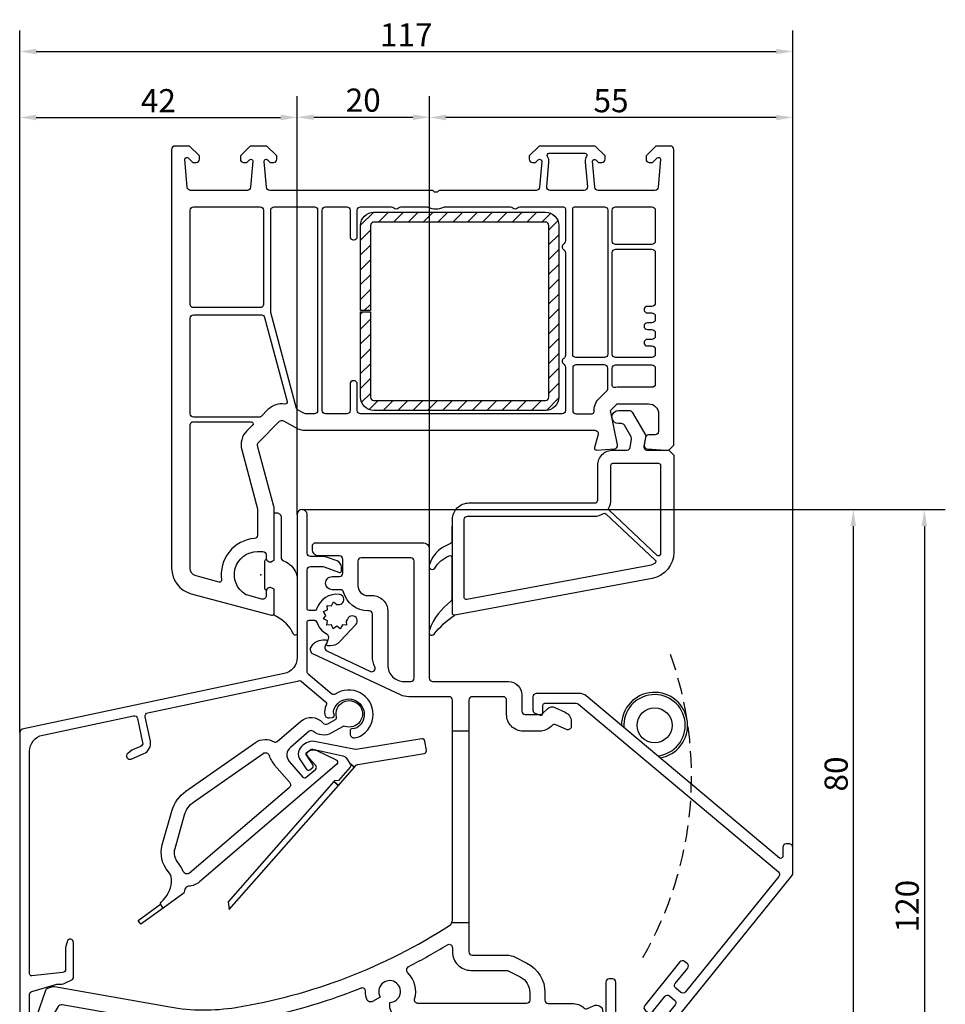
# Model space of a CAD drawing. Units: millimetres. Extents: x 6038 to 14624, y 670 to 4443.
# Drawn here: x 11270 to 11410, y 2178 to 2327 of the extents above; entities that cross this region are included whole.
import ezdxf

# ---------------------------------------------------------------- set-up
doc = ezdxf.new("R2010")
doc.units = ezdxf.units.MM
doc.linetypes.add('HIDDEN', pattern=[0.375, 0.25, -0.125])
doc.layers.get('0').update_dxf_attribs({"lineweight": 25})
doc.layers.add('Dimensions', color=7, linetype='Continuous', lineweight=25, true_color=0x008000)
doc.layers.add('Raamkaders', color=253, linetype='Continuous')
doc.styles.add('Note Text (ISO)', font='tahoma.ttf')
doc.dimstyles.new('Default (ISO)', dxfattribs={"dimtxt": 3.5, "dimasz": 2.5, "dimexe": 3.175, "dimexo": 0, "dimgap": 0.762, "dimtad": 1, "dimrnd": 1e-08, "dimzin": 0, "dimtxsty": 'Note Text (ISO)', "dimcen": 0.09, "dimdle": 10, "dimclrd": 256, "dimclre": 256, "dimclrt": 256, "dimazin": 0, "dimtfac": 1.001486, "dimtmove": 0, "dimatfit": 3, "dimfxl": 1, "dimtolj": 1, "dimtzin": 0, "dimlwd": -1, "dimlwe": -1, "dimarcsym": 0})

# ---------------------------------------------------------------- blocks, each defined once
blk = doc.blocks.new('P0014230_Binnenprofiel')
blk.add_lwpolyline([(5.52, -49.05, 0.198912), (5.87, -49.2), (10.54, -49.19, -0.171831), (10.85, -49.3), (13.64, -51.56, -0.414214), (13.71, -52.26), (3.35, -65.07, 0.414214), (3.43, -65.77), (3.82, -66.09, 0.414214), (4.52, -66.01), (38, -24.61, 0.171831), (38.12, -24.29), (38.11, -20.28, 0.414214), (37.61, -19.78), (37.11, -19.78, 0.414214), (36.61, -20.28), (36.61, -21.67, -0.63707), (36.12, -21.9), (6.87, 2.61, 0.176327), (5.78, 3), (-0.7, 3, 0.414214), (-1.2, 2.5), (-1.2, 0.47, 0.315299), (-0.87, 0), (-0.1, -0.28, 0.520567), (0.3, 0), (0.3, 1.2, -0.414214), (0.6, 1.5), (5.36, 1.5, -0.176327), (5.68, 1.39), (35.95, -23.98, -0.409111), (36.02, -24.68), (21.89, -42.15, -0.414214), (21.18, -42.23), (20.41, -41.6, -0.414214), (20.33, -40.9), (22.22, -38.56, 0.414214), (22.14, -37.86), (21.75, -37.55, 0.414214), (21.05, -37.62), (15.71, -44.23, 0.414214), (15.78, -44.93), (16.17, -45.25, 0.414214), (16.87, -45.17), (18.76, -42.84, -0.414214), (19.46, -42.76), (20.24, -43.39, -0.414214), (20.31, -44.1), (15.28, -50.32, -0.414214), (14.58, -50.39), (11.52, -47.91, -0.226277), (11.33, -47.53), (11.33, -40.69, 0.414214), (10.83, -40.19), (10.33, -40.19, 0.414214), (9.83, -40.69), (9.83, -47.19, -0.414214), (9.33, -47.69), (6.49, -47.7, -0.198912), (6.14, -47.55), (4.86, -46.27, 0.198912), (4.44, -46.1), (3.94, -46.1, 0.186365), (3.53, -46.25, 0.062357), (3.23, -46.61), (1.41, -49.35, 0.414214), (1.56, -50.05), (1.97, -50.32, 0.414214), (2.67, -50.18), (3.91, -48.29, -0.4743), (4.68, -48.22)], format="xyb", close=True)
blk = doc.blocks.new('Hendel')
blk.add_lwpolyline([(0.85, -4.93, 2.157123), (-5, -0.03, 2.157123)], format="xyb")
blk.add_circle((0, 0), 2.65)
at = {"linetype": 'HIDDEN', "ltscale": 10}
blk.add_arc((-49.22, -7.69), 54.82, 329.9739, 19.9057, dxfattribs=at)
blk.add_arc((0, 0), 4.65, 276.0213, 184.0529)
blk = doc.blocks.new('Zelfregelende_Klep')
for points in [[(-3.99, -1.35, 0.353403), (-3.25, -1.48), (-2.08, -0.83, 0.339071), (-1.94, -0.49, -4.022808), (-0.68, -1.88, 0.218217), (-0.93, -1.9), (-2.68, -2.88, -0.313086), (-5.52, -2.61, 0.36825), (-6.04, -2.61), (-8.91, -5.07, 0.414214), (-9.08, -7.19), (-7.06, -9.54), (-7.05, -9.55, 0.403241), (-6.5, -9.58), (-5.1, -8.39, 0.418408), (-5.06, -7.82), (-6.04, -6.71, -0.030699), (-6.07, -6.68), (-6.34, -6.36, -0.414214), (-6.3, -5.79), (-6.04, -5.57, -0.172643), (-5.79, -5.47), (-5.2, -5.46, -0.117558), (-5.02, -5.5), (-1.98, -6.95, -0.530512), (-1.88, -7.6), (-22.66, -25.4, -0.16336), (-24.31, -26.07, 0.328737), (-24.86, -26.53, -0.014211), (-24.97, -26.92, -0.164207), (-25.19, -27.24), (-28.15, -29.37), (-28.53, -28.83, -0.32136), (-28.46, -28.49, 0.175723), (-26.89, -25.46, 0.214742), (-27.37, -23.89, -0.253157), (-28.29, -19.81), (-26.85, -14.7, -0.173189), (-24.71, -11.69), (-14.19, -4.33, -0.293954), (-11.37, -4.23, 0.320834), (-10.91, -4.18), (-7.32, -1.11, -0.410032), (-4, -1.34)], [(0.78, -8.07), (1.05, -7.77, -0.173038), (1.28, -7.64), (11.34, -5.98, 0.414214), (11.67, -5.52), (11.44, -4.1, 0.414214), (10.98, -3.77), (1.07, -5.4, -0.090418), (0.93, -5.4), (-5.28, -4.16, 0.198616), (-6.48, -4.4), (-7, -4.74, 0.414214), (-7.44, -6.96), (-6.53, -8.33, 0.414214), (-5.97, -8.44), (-5.64, -8.22, 0.414214), (-5.53, -7.67), (-6.44, -6.3, -0.414214), (-6.33, -5.74), (-5.82, -5.4, -0.203452), (-5.51, -5.34), (-0.99, -6.33, -0.205257), (-0.35, -6.79), (0.11, -7.48)], [(-23.55, -13.33), (-13.04, -5.98, -0.507982), (-12.12, -6.29, 0.10584), (-11.3, -7.75), (-9.04, -10.31, -0.418408), (-9.1, -11.17), (-24.17, -24.07, -0.522227), (-25.12, -23.82, 0.090998), (-25.86, -22.58, -0.253157), (-26.36, -20.35), (-24.92, -15.25, -0.173189)], [(-1.64, -10.83), (0.78, -8.07), (0.11, -7.48), (0.17, -7.57, -0.339454), (0.14, -8.05), (-1.64, -10.08), (-2.21, -10.11), (-2.32, -10.24)]]:
    blk.add_lwpolyline(points, format="xyb", close=True)
blk.add_lwpolyline([(-18.16, -29.6), (-1.64, -10.83), (-2.32, -10.24), (-18.34, -28.44)], close=True)
blk.add_lwpolyline([(-28.15, -29.37), (-31.56, -31.82), (-31.97, -31.25), (-28.55, -28.79)])
blk = doc.blocks.new('P0014110_Buitenprofiel')
blk.add_lwpolyline([(-34.6, -69.95), (-34.6, -64.75, 0.877506), (-35.58, -64.62), (-35.78, -65.37, 0.065243), (-35.8, -65.5), (-35.8, -68.79, -0.383864), (-36.25, -69.28), (-40.92, -69.78, -0.445229), (-41.25, -69.48), (-41.25, -35.82, -0.354119), (-39.27, -33.37), (-25.52, -30.45, -0.414214), (-24.92, -30.83), (-24.14, -34.5, -0.359037), (-24.44, -35.07), (-25.67, -35.59, 0.065243), (-25.78, -35.66), (-26.39, -36.13, 0.877506), (-25.89, -36.99), (-23.97, -36.17, 0.359037), (-22.97, -34.26), (-23.75, -30.58, -0.414214), (-23.36, -29.99), (-0.52, -25.14, -0.230594), (-0.1, -25.24), (3.5, -28.26, -0.342856), (3.63, -28.86, 0.155833), (3.44, -30.28, 0.415284), (4.13, -30.76), (4.62, -30.68, 0.488037), (4.85, -30.26, -0.181695), (4.8, -29.56, -1.447401), (8.28, -32.26, -0.178345), (7.6, -32.39, 0.461127), (7.25, -32.69), (7.25, -33.19, 0.443081), (7.91, -33.78, 0.097208), (8.78, -33.52, 1.053531), (4.99, -27.17, -0.333192), (4.51, -27.15), (0.93, -24.15, -0.221968), (0.75, -23.76), (0.75, -16.3, -0.414214), (1.05, -16), (1.91, -16, -0.327538), (2.2, -16.21, 0.188176), (3.65, -18.02, -0.364395), (3.94, -18.81), (3.67, -19.54, 0.520567), (3.86, -19.81), (4.3, -19.81, 0.207839), (5.76, -19.17), (8.14, -16.63, 1.22378), (6.85, -15.83, -0.05225), (6.69, -16.15), (6.72, -16.75), (6.09, -16.67), (5.77, -17.29), (5.26, -16.9), (4.68, -17.27), (4.43, -16.68), (3.74, -16.71), (3.82, -16.08), (3.21, -15.76), (3.6, -15.25), (3.23, -14.67), (3.82, -14.42), (3.79, -13.74), (4.43, -13.82), (4.75, -13.21), (5.26, -13.6, -0.029882), (5.45, -13.61, 1), (5.65, -12.07, 0.362236), (2.2, -14.29, -0.327538), (1.91, -14.5), (1.05, -14.5, -0.414214), (0.75, -14.2), (0.75, -8.35, -0.414214), (1.25, -7.85), (3.01, -7.85, -0.087489), (3.35, -7.91), (5.68, -8.76, 0.520567), (5.95, -8.57), (5.95, -7.96, 0.315299), (5.29, -7.02), (3.86, -6.5, 0.087489), (3.01, -6.35), (1.25, -6.35, -0.414214), (0.75, -5.85), (0.75, 0, 1), (-0.75, 0), (-0.75, -21.63, -0.354119), (-2.73, -24.07), (-42.35, -32.49, 0.354119), (-42.75, -32.98), (-42.75, -95.75, 0.742056), (-41.83, -96.03), (-41.33, -95.28, 0.148069), (-41.25, -95), (-41.25, -82.34, -0.365977), (-40.42, -81.35, 0.071707), (-39.87, -81.18), (-38.71, -80.61, 0.130335), (-37.94, -79.94), (-36.22, -77.43, 0.900379), (-37.21, -76.59), (-38.69, -78, 0.06905), (-38.77, -78.11), (-39.36, -79.1, -0.284386), (-39.82, -79.35), (-40.78, -79.28, -0.39391), (-41.25, -78.78), (-41.25, -72.63, -0.334595), (-40.89, -72.15), (-37.15, -71.07, -0.069927), (-36.88, -71.04), (-36.61, -71.04, 0.118358), (-35.7, -70.82), (-34.87, -70.4, 0.282029)], format="xyb", close=True)
blk = doc.blocks.new('P0157530_Body20')
for p, q in [((23.2, -28), (20.7, -28)), ((23.2, -57), (20.61, -57))]:
    blk.add_line(p, q)
for points in [[(-41.21, -73.7, -0.548611), (-42.03, -73.87), (-42.42, -73.46, -0.28144), (-42.65, -72.45), (-40.86, -67.2, -0.245132), (-40.52, -66.88), (-39.77, -66.66, -0.114065), (-39.54, -66.65), (-22.09, -69.73, 0.083932), (-12.09, -69.8, 0.102889), (20.24, -57.43, 0.255415), (20.7, -56.58), (20.7, -23.3, 0.414214), (20.2, -22.8), (14.1, -22.8, -0.109518), (12.83, -22.52), (-0.32, -16.38, -0.4261), (-0.7, -15.29, -0.280544), (1.08, -14.21), (1.53, -14.21, -0.531709), (1.72, -14.48), (1.41, -15.24, 0.39896), (1.67, -15.88), (8.29, -18.97, 0.699858), (8.95, -18.3, -0.10928), (8.6, -16.7), (8.6, -10.3, 0.414214), (8.1, -9.8), (7.9, -9.8, -0.338941), (4.23, -6.99, 0.338941), (3.75, -6.62), (2.5, -6.62, -0.414214), (1.5, -5.62, -0.414214), (2.5, -4.62), (3.6, -4.62, 0.414214), (4.1, -4.12), (4.1, -2, 0.414214), (3.6, -1.5), (0.5, -1.5, -0.414214), (-0.5, -0.5), (-0.5, -0.05), (-0.5, 0, -0.414214), (0, 0.5), (16.2, 0.5, -0.414214), (17.2, -0.5), (17.2, -20, 0.414214), (17.7, -20.5), (29.2, -20.5, -0.414214), (31.2, -22.5), (31.2, -24.99, 0.414214), (31.7, -25.49), (33.98, -25.49, 0.195317), (34.32, -25.35), (35.08, -24.62, -0.324978), (36.22, -24.45), (37.78, -25.16, -0.295167), (38.67, -26.53), (38.67, -27.31, -0.544203), (37.96, -27.76), (36.35, -27.03, 0.307771), (35.79, -27.13), (35.63, -27.29, -0.195317), (33.89, -28), (31.4, -28, -0.414214), (28.9, -25.5), (28.9, -23.3, 0.414214), (28.4, -22.8), (23.7, -22.8, 0.414214), (23.2, -23.3), (23.2, -61.4, 0.414214), (23.7, -61.9), (28.92, -61.9, -0.118773), (30.19, -62.21), (31.98, -63.12, -0.281588), (34.7, -67.57), (34.7, -68.7, 0.414214), (35.2, -69.2), (38.78, -69.2, -0.180518), (40.61, -69.88, 0.292191), (41.14, -69.96), (42.06, -69.55, -0.544203), (43.47, -70.46), (43.47, -70.47, -0.295167), (42.58, -71.84), (41.02, -72.54, -0.324978), (39.88, -72.38), (39.12, -71.64, 0.195317), (38.78, -71.5), (23, -71.5, 0.414214), (22.5, -72), (22.5, -90.99, -0.414214), (22, -91.49), (21.8, -91.49, -0.414214), (20.2, -89.89), (20.2, -89.69, -0.414214), (20.4, -89.49), (20.74, -89.49, 0.493145), (20.93, -89.24), (20.21, -86.53, -0.065543), (20.2, -86.48), (20.2, -71.85, 0.414214), (19.85, -71.5), (13.2, -71.5, -0.414214), (11.2, -69.5), (11.2, -69.05, 3.732051), (9.77, -68.23), (8.61, -68.9, -0.473474), (7.74, -68.57, -0.083684), (7.55, -67.37, 0.53371), (6.86, -66.9, -0.035832), (-5.04, -70.72, 0.345945), (-5.8, -71.69), (-5.8, -86.49, -0.065543), (-5.81, -86.54), (-6.53, -89.25, 0.493145), (-6.34, -89.5), (-6, -89.5, -0.414214), (-5.8, -89.7), (-5.8, -89.9, -0.414214), (-7.4, -91.5), (-7.6, -91.5, -0.414214), (-8.1, -91), (-8.1, -72.22, 0.472604), (-8.7, -71.73, -0.00869), (-11.69, -72.27, -0.083932), (-22.52, -72.19), (-38.35, -69.4, 0.309384), (-38.97, -69.68), (-40.83, -72.74, 0.044673), (-40.87, -72.82)], [(14.4, -1.8), (6.9, -1.8, 0.414214), (6.4, -2.3), (6.4, -6, 0.414214), (7.9, -7.5), (8.6, -7.5, -0.414214), (10.9, -9.8), (10.9, -18, 0.414214), (13.4, -20.5), (14.4, -20.5, 0.414214), (14.9, -20), (14.9, -2.3, 0.414214)], [(19.94, -60.33, -0.586069), (20.7, -60.76), (20.7, -61.4, 0.414214), (23.5, -64.2), (28.92, -64.2, -0.118773), (29.14, -64.25), (30.93, -65.17, -0.281588), (32.4, -67.57), (32.4, -68.7, -0.414214), (31.9, -69.2), (15.46, -69.2, -0.503964), (14.98, -68.55, 0.280902), (13.96, -64.57, -0.513251), (14.1, -63.61, 0.019179)]]:
    blk.add_lwpolyline(points, format="xyb", close=True)
blk = doc.blocks.new('Variavent_Assy_20')
for name, p in [('P0014110_Buitenprofiel', (0, 0)), ('P0157530_Body20', (2.05, -4.76)), ('Hendel', (53.34, -31.89)), ('Zelfregelende_Klep', (7.13, -30.16)), ('P0014230_Binnenprofiel', (36.14, -30.06))]:
    blk.add_blockref(name, p)
blk = doc.blocks.new('*D834')
at = {"layer": 'Defpoints', "color": 0, "transparency": 16777216}
for p in [(11312.58, 2252.92), (11330.71, 2132.93), (11406.76, 2132.93)]:
    blk.add_point(p, dxfattribs=at)
at = {"layer": 'Dimensions', "transparency": 16777216}
for p, q in [((11312.58, 2252.92), (11409.93, 2252.92)), ((11406.76, 2250.42), (11406.76, 2135.43)), ((11330.71, 2132.93), (11409.93, 2132.93))]:
    blk.add_line(p, q, dxfattribs=at)
for points in [[(11406.34, 2250.42), (11407.18, 2250.42), (11406.76, 2252.92)], [(11406.34, 2135.43), (11407.18, 2135.43), (11406.76, 2132.93)]]:
    blk.add_solid(points, dxfattribs=at)
at = {"layer": 'Dimensions', "transparency": 16777216, "insert": (11404.17, 2192.93), "char_height": 3.5, "attachment_point": 5, "rotation": 90, "style": 'Note Text (ISO)'}
blk.add_mtext('\\A1;120', dxfattribs=at)
blk = doc.blocks.new('*D835')
at = {"layer": 'Defpoints', "color": 0, "transparency": 16777216}
for p in [(11312.58, 2252.92), (11331.11, 2172.92), (11396.01, 2172.92)]:
    blk.add_point(p, dxfattribs=at)
at = {"layer": 'Dimensions', "transparency": 16777216}
for p, q in [((11312.58, 2252.92), (11399.18, 2252.92)), ((11396.01, 2250.42), (11396.01, 2175.42)), ((11331.11, 2172.92), (11399.18, 2172.92))]:
    blk.add_line(p, q, dxfattribs=at)
for points in [[(11395.59, 2250.42), (11396.42, 2250.42), (11396.01, 2252.92)], [(11395.59, 2175.42), (11396.42, 2175.42), (11396.01, 2172.92)]]:
    blk.add_solid(points, dxfattribs=at)
at = {"layer": 'Dimensions', "transparency": 16777216, "insert": (11393.41, 2212.92), "char_height": 3.5, "attachment_point": 5, "rotation": 90, "style": 'Note Text (ISO)'}
blk.add_mtext('\\A1;80', dxfattribs=at)
blk = doc.blocks.new('*D837')
at = {"layer": 'Defpoints', "color": 0, "transparency": 16777216}
for p in [(11331.84, 2312.28), (11311.83, 2252.17), (11331.84, 2246.91)]:
    blk.add_point(p, dxfattribs=at)
at = {"layer": 'Dimensions', "transparency": 16777216}
for p, q in [((11311.83, 2252.17), (11311.83, 2315.46)), ((11331.84, 2246.91), (11331.84, 2315.46)), ((11314.33, 2312.28), (11329.34, 2312.28))]:
    blk.add_line(p, q, dxfattribs=at)
for points in [[(11314.33, 2312.7), (11314.33, 2311.86), (11311.83, 2312.28)], [(11329.34, 2312.7), (11329.34, 2311.86), (11331.84, 2312.28)]]:
    blk.add_solid(points, dxfattribs=at)
at = {"layer": 'Dimensions', "transparency": 16777216, "insert": (11321.83, 2314.87), "char_height": 3.5, "attachment_point": 5, "style": 'Note Text (ISO)'}
blk.add_mtext('\\A1;20', dxfattribs=at)
blk = doc.blocks.new('*D838')
at = {"layer": 'Defpoints', "color": 0, "transparency": 16777216}
for p in [(11311.83, 2312.25), (11311.83, 2252.17), (11269.83, 2219.19)]:
    blk.add_point(p, dxfattribs=at)
at = {"layer": 'Dimensions', "transparency": 16777216}
for p, q in [((11269.83, 2219.19), (11269.83, 2315.42)), ((11311.83, 2252.17), (11311.83, 2315.42)), ((11272.33, 2312.25), (11309.33, 2312.25))]:
    blk.add_line(p, q, dxfattribs=at)
for points in [[(11272.33, 2312.66), (11272.33, 2311.83), (11269.83, 2312.25)], [(11309.33, 2312.66), (11309.33, 2311.83), (11311.83, 2312.25)]]:
    blk.add_solid(points, dxfattribs=at)
at = {"layer": 'Dimensions', "transparency": 16777216, "insert": (11290.83, 2314.79), "char_height": 3.5, "attachment_point": 5, "style": 'Note Text (ISO)'}
blk.add_mtext('\\A1;42', dxfattribs=at)
blk = doc.blocks.new('*D839')
at = {"layer": 'Defpoints', "color": 0, "transparency": 16777216}
for p in [(11331.84, 2312.25), (11331.84, 2246.91), (11386.84, 2201.84)]:
    blk.add_point(p, dxfattribs=at)
at = {"layer": 'Dimensions', "transparency": 16777216}
for p, q in [((11331.84, 2246.91), (11331.84, 2315.42)), ((11386.84, 2201.84), (11386.84, 2315.42)), ((11384.34, 2312.25), (11334.34, 2312.25))]:
    blk.add_line(p, q, dxfattribs=at)
for points in [[(11334.34, 2312.66), (11334.34, 2311.83), (11331.84, 2312.25)], [(11384.34, 2312.66), (11384.34, 2311.83), (11386.84, 2312.25)]]:
    blk.add_solid(points, dxfattribs=at)
at = {"layer": 'Dimensions', "transparency": 16777216, "insert": (11359.34, 2314.79), "char_height": 3.5, "attachment_point": 5, "style": 'Note Text (ISO)'}
blk.add_mtext('\\A1;55', dxfattribs=at)
blk = doc.blocks.new('*D840')
at = {"layer": 'Defpoints', "color": 0, "transparency": 16777216}
for p in [(11386.84, 2322.23), (11269.83, 2219.19), (11386.84, 2201.84)]:
    blk.add_point(p, dxfattribs=at)
at = {"layer": 'Dimensions', "transparency": 16777216}
for p, q in [((11269.83, 2219.19), (11269.83, 2325.4)), ((11386.84, 2201.84), (11386.84, 2325.4)), ((11272.33, 2322.23), (11384.34, 2322.23))]:
    blk.add_line(p, q, dxfattribs=at)
for points in [[(11272.33, 2322.64), (11272.33, 2321.81), (11269.83, 2322.23)], [(11384.34, 2322.64), (11384.34, 2321.81), (11386.84, 2322.23)]]:
    blk.add_solid(points, dxfattribs=at)
at = {"layer": 'Dimensions', "transparency": 16777216, "insert": (11328.34, 2324.74), "char_height": 3.5, "attachment_point": 5, "style": 'Note Text (ISO)'}
blk.add_mtext('\\A1;117', dxfattribs=at)
blk = doc.blocks.new('dichtung_76_aussen_AD')
at = {"layer": 'Raamkaders'}
blk.add_lwpolyline([(2, -9.35), (2.4, -9.35, 0.414214), (3.1, -8.65), (3.1, -2.45, -0.315462), (3.3, -2.17, 0.081847), (4.38, -1.56, 0.227735), (5.5, 0.78), (5.5, 8.85, 0.813099), (4.92, 8.97, -0.180666), (2.38, 6.34), (2.15, 6.21, 0.27167), (2, 5.95), (2, 2.2), (1.7, 2.03, -0.477339), (0.83, 2.37, 0.290121), (0.6, 2), (0.6, -2, 0.290121), (0.83, -2.37, -0.477339), (1.7, -2.03), (2, -2.2)], format="xyb", close=True, dxfattribs=at)
blk.add_point((0, 0), dxfattribs=at)

msp = doc.modelspace()

# ---------------------------------------------------------------- hatches: boundary and pattern name
at = {"layer": 'Raamkaders'}
h = msp.add_hatch(dxfattribs=at)
h.set_pattern_fill('ANSI31', color=256, scale=0.5, style=0)
h.set_pattern_definition([(45, (1123.1189, -1097.5834), (-1.12253202, 1.12253202), [])])
h.paths.add_polyline_path([(11349.432, 2267.924), (11323.432, 2267.924, -0.4142136), (11321.432, 2269.924), (11321.432, 2282.827), (11322.932, 2282.827), (11322.932, 2269.924, 0.4142136), (11323.432, 2269.424), (11349.432, 2269.424, 0.4142136), (11349.932, 2269.924), (11349.932, 2295.924, 0.4142136), (11349.432, 2296.424), (11323.432, 2296.424, 0.4142136), (11322.932, 2295.924), (11322.932, 2283.027), (11321.432, 2283.027), (11321.432, 2295.924, -0.4142136), (11323.432, 2297.924), (11349.432, 2297.924, -0.4142136), (11351.432, 2295.924), (11351.432, 2269.924, -0.4142136)])

# ---------------------------------------------------------------- linework, layer by layer
for points in [[(11357.376, 2264.295), (11356.842, 2262.302, 0.5139302), (11357.151, 2261.925), (11359.865, 2262.105, 0.4541463), (11360.321, 2262.704), (11359.259, 2267.924), (11360.259, 2268.924), (11365.032, 2268.924, -0.4142136), (11366.532, 2267.424), (11366.532, 2264.724, -0.4142136), (11366.032, 2264.224), (11365.028, 2264.224, 0.3639702), (11364.536, 2263.811), (11364.339, 2262.695, 0.4462747), (11364.798, 2262.109), (11367.582, 2261.924), (11368.082, 2261.924), (11368.832, 2262.674), (11368.832, 2307.424, 0.4142136), (11368.332, 2307.924), (11366.132, 2307.924), (11364.632, 2306.424), (11364.632, 2305.924, 0.4142136), (11365.132, 2305.424), (11365.529, 2305.424, 0.1989124), (11365.67, 2305.483), (11366.319, 2306.132, -0.7002075), (11366.83, 2305.894), (11366.462, 2301.68, -0.3888787), (11365.964, 2301.224), (11357.374, 2301.224, -0.3888787), (11356.876, 2301.68), (11356.532, 2305.62, -0.6681786), (11357.044, 2305.832), (11357.393, 2305.483, 0.1989124), (11357.534, 2305.424), (11357.932, 2305.424, 0.4142136), (11358.432, 2305.924), (11358.432, 2306.424), (11356.932, 2307.924), (11348.436, 2307.924), (11346.936, 2306.424), (11346.936, 2305.924, 0.4142136), (11347.436, 2305.424), (11347.833, 2305.424, 0.1989124), (11347.974, 2305.483), (11348.328, 2305.836, -0.7002075), (11348.839, 2305.598), (11348.496, 2301.68, -0.3888787), (11347.998, 2301.224), (11333.546, 2301.224, 0.2015128), (11333.189, 2301.074, -0.420084), (11332.474, 2301.074, 0.2015128), (11332.117, 2301.224), (11307.673, 2301.224, -0.3888787), (11307.175, 2301.68), (11306.833, 2305.598, -0.7002075), (11307.344, 2305.836), (11307.697, 2305.483, 0.1989124), (11307.839, 2305.424), (11308.236, 2305.424, 0.4142136), (11308.736, 2305.924), (11308.736, 2306.424), (11307.236, 2307.924), (11304.732, 2307.924), (11303.232, 2306.424), (11303.232, 2305.924, 0.4142136), (11303.732, 2305.424), (11304.129, 2305.424, 0.1989124), (11304.27, 2305.483), (11304.619, 2305.832, -0.6681786), (11305.132, 2305.62), (11304.787, 2301.68, -0.3888787), (11304.289, 2301.224), (11295.699, 2301.224, -0.3888787), (11295.201, 2301.68), (11294.833, 2305.894, -0.7002075), (11295.344, 2306.132), (11295.993, 2305.483, 0.1989124), (11296.134, 2305.424), (11296.532, 2305.424, 0.4142136), (11297.032, 2305.924), (11297.032, 2306.424), (11295.532, 2307.924), (11293.332, 2307.924, 0.4142136), (11292.832, 2307.424), (11292.832, 2244.056, 0.3394543), (11295.796, 2240.192), (11307.954, 2236.934, 0.4931454), (11308.332, 2237.224), (11308.332, 2240.87), (11308.032, 2241.044, 0.5773503), (11307.132, 2240.524), (11307.132, 2239.877, -0.4931454), (11306.502, 2239.394), (11304.149, 2240.024, -0.0706887), (11304.02, 2240.079, -0.7592218), (11305.832, 2246.574), (11306.632, 2246.574, -0.4142136), (11307.132, 2246.074), (11307.132, 2245.624, 0.5773503), (11308.032, 2245.104), (11308.332, 2245.278), (11308.332, 2253.261, 0.0655435), (11308.314, 2253.39), (11305.849, 2262.593, -0.2679492), (11305.978, 2263.076), (11309.18, 2266.278, -0.3394543), (11309.783, 2266.357), (11311.569, 2265.326, 0.1316525), (11313.069, 2264.924), (11356.893, 2264.924, -0.4931454)], [(11350.106, 2301.224, -0.4400105), (11349.608, 2301.768), (11349.935, 2305.502, 0.1627068), (11349.728, 2306.365, -0.5888436), (11349.982, 2306.824), (11355.392, 2306.824, -0.5898167), (11355.646, 2306.365, 0.1530987), (11355.433, 2305.554), (11355.764, 2301.768, -0.4400105), (11355.266, 2301.224)], [(11306.731, 2298.224), (11306.731, 2283.974, -0.4142136), (11306.231, 2283.474), (11296.131, 2283.474, -0.4142136), (11295.631, 2283.974), (11295.631, 2298.224, -0.4142136), (11296.131, 2298.724), (11306.231, 2298.724, -0.4142136)], [(11307.831, 2298.224, -0.4142136), (11308.331, 2298.724), (11314.432, 2298.724, -0.4142136), (11314.932, 2298.224), (11314.932, 2267.924, -0.4142136), (11314.432, 2267.424), (11313.069, 2267.424, -0.1316525), (11312.819, 2267.491), (11311.881, 2268.033, -0.1989124), (11311.741, 2268.215), (11307.848, 2282.744, -0.0655435), (11307.831, 2282.873)], [(11320.932, 2267.924), (11320.932, 2271.924, 0.4142136), (11320.432, 2272.424), (11320.332, 2272.424, 0.4142136), (11319.832, 2271.924), (11319.832, 2267.924, -0.4142136), (11319.332, 2267.424), (11316.132, 2267.424, -0.4142136), (11315.632, 2267.924), (11315.632, 2298.224, -0.4142136), (11316.132, 2298.724), (11319.332, 2298.724, -0.4142136), (11319.832, 2298.224), (11319.832, 2294.224, 0.4142136), (11320.332, 2293.724), (11320.432, 2293.724, 0.4142136), (11320.932, 2294.224), (11320.932, 2298.224, -0.4142136), (11321.432, 2298.724), (11326.117, 2298.724, -0.2015128), (11326.474, 2298.574, 0.420084), (11327.189, 2298.574, -0.2015128), (11327.546, 2298.724), (11331.414, 2298.724, -0.1046433), (11331.616, 2298.681, 0.2116037), (11334.047, 2298.681, -0.1046433), (11334.249, 2298.724), (11344.117, 2298.724, -0.2015128), (11344.474, 2298.574, 0.420084), (11345.189, 2298.574, -0.2015128), (11345.546, 2298.724), (11352.132, 2298.724, -0.4142136), (11352.432, 2298.424), (11352.432, 2293.54, -0.2679492), (11352.182, 2293.107, 0.5773503), (11352.182, 2292.241, -0.2679492), (11352.432, 2291.808), (11352.432, 2276.24, -0.2679492), (11352.182, 2275.807, 0.5773503), (11352.182, 2274.941, -0.2679492), (11352.432, 2274.508), (11352.432, 2267.924, -0.4142136), (11351.932, 2267.424), (11321.432, 2267.424, -0.4142136)], [(11358.832, 2276.424, -0.4142136), (11358.332, 2275.924), (11354.032, 2275.924, -0.4142136), (11353.532, 2276.424), (11353.532, 2298.424, -0.4142136), (11353.832, 2298.724), (11358.332, 2298.724, -0.4142136), (11358.832, 2298.224)], [(11365.532, 2293.024), (11360.032, 2293.024, -0.4142136), (11359.532, 2293.524), (11359.532, 2298.224, -0.4142136), (11360.032, 2298.724), (11365.532, 2298.724, -0.4142136), (11366.032, 2298.224), (11366.032, 2293.524, -0.4142136)], [(11349.932, 2295.924, 0.4142136), (11349.432, 2296.424), (11323.432, 2296.424, 0.4142136), (11322.932, 2295.924), (11322.932, 2283.027), (11321.432, 2283.027), (11321.432, 2295.924, -0.4142136), (11323.432, 2297.924), (11349.432, 2297.924, -0.4142136), (11351.432, 2295.924), (11351.432, 2269.924, -0.4142136), (11349.432, 2267.924), (11323.432, 2267.924, -0.4142136), (11321.432, 2269.924), (11321.432, 2282.827), (11322.932, 2282.827), (11322.932, 2269.924, 0.4142136), (11323.432, 2269.424), (11349.432, 2269.424, 0.4142136), (11349.932, 2269.924)], [(11365.532, 2277.674, -0.4142136), (11366.032, 2277.174), (11366.032, 2276.424, -0.4142136), (11365.532, 2275.924), (11360.032, 2275.924, -0.4142136), (11359.532, 2276.424), (11359.532, 2291.824, -0.4142136), (11360.032, 2292.324), (11365.532, 2292.324, -0.4142136), (11366.032, 2291.824), (11366.032, 2284.174, -0.4142136), (11365.532, 2283.674), (11364.832, 2283.674, 1), (11364.832, 2282.674), (11365.532, 2282.674, -0.4142136), (11366.032, 2282.174), (11366.032, 2281.674, -0.4142136), (11365.532, 2281.174), (11364.832, 2281.174, 1), (11364.832, 2280.174), (11365.532, 2280.174, -0.4142136), (11366.032, 2279.674), (11366.032, 2279.174, -0.4142136), (11365.532, 2278.674), (11364.832, 2278.674, 1), (11364.832, 2277.674)], [(11306.166, 2266.924), (11296.131, 2266.924, -0.4142136), (11295.631, 2267.424), (11295.631, 2281.874, -0.4142136), (11296.131, 2282.374), (11306.425, 2282.374, -0.3394543), (11306.908, 2282.003), (11310.321, 2269.264, -0.5411926), (11309.986, 2268.89, 0.238638), (11307.412, 2268.045), (11306.378, 2267.012, -0.1989124)], [(11358.717, 2270.891, 0.230393), (11358.832, 2271.127), (11358.832, 2274.324, 0.4142136), (11358.332, 2274.824), (11354.032, 2274.824, 0.4142136), (11353.532, 2274.324), (11353.532, 2267.924, 0.4142136), (11354.032, 2267.424), (11356.467, 2267.424, 0.4353108), (11356.766, 2267.745, -0.2175601), (11357.492, 2269.692), (11358.492, 2270.692, -0.0301012)], [(11359.532, 2274.324, -0.4142136), (11360.032, 2274.824), (11365.532, 2274.824, -0.4142136), (11366.032, 2274.324), (11366.032, 2271.924, -0.4142136), (11365.532, 2271.424), (11360.259, 2271.424, 0.0383682), (11359.877, 2271.395, -0.4598907), (11359.532, 2271.691)], [(11335.332, 2251.424, -0.4142136), (11337.832, 2253.924), (11356.832, 2253.924, 0.4142136), (11357.332, 2254.424), (11357.332, 2259.624, -0.4142136), (11359.632, 2261.924), (11361.743, 2261.924, 0.3639702), (11362.236, 2262.337), (11362.454, 2263.575, 0.176327), (11362.395, 2263.912), (11361.377, 2265.674, 0.2679492), (11360.944, 2265.924), (11360.482, 2265.924, -1), (11360.482, 2267.924), (11362.099, 2267.924, -0.2679492), (11362.532, 2267.674), (11364.582, 2264.124), (11364.297, 2262.511, 0.4663077), (11364.789, 2261.924), (11368.082, 2261.924), (11368.832, 2261.174), (11368.832, 2246.451, -0.3610335), (11365.567, 2242.519), (11335.709, 2236.934, -0.4931454), (11335.332, 2237.224)], [(11296.131, 2266.224), (11304.866, 2266.224, -0.6681786), (11305.078, 2265.712), (11304.21, 2264.844, 0.2679492), (11303.434, 2261.946), (11305.814, 2253.061, -0.0655435), (11305.832, 2252.932), (11305.832, 2249.053, -0.3899833), (11305.373, 2248.555, 0.4316053), (11300.387, 2242.293, -0.5382269), (11300.013, 2241.961), (11296.521, 2242.897, -0.33945), (11295.631, 2244.056), (11295.631, 2265.724, -0.414218)], [(11359, 2253.18, 0.131013), (11359.332, 2254.424), (11359.332, 2259.624, -0.4142136), (11359.632, 2259.924), (11366.532, 2259.924, -0.4142136), (11366.832, 2259.624), (11366.832, 2246.481, -0.0408813), (11366.805, 2246.155, -0.6003565), (11366.303, 2245.986), (11359.054, 2252.812, -0.3471449)], [(11337.487, 2239.302, -0.4694708), (11337.132, 2239.596), (11337.132, 2251.424, -0.4142136), (11337.632, 2251.924), (11356.832, 2251.924, 0.146319), (11358.204, 2252.334, -0.3471449), (11358.574, 2252.302), (11366.025, 2245.286, -0.4705181), (11365.995, 2244.825, -0.1143336), (11365.184, 2244.482)], [(11335.678, 2236.928, -0.4610063), (11335.332, 2237.224), (11335.332, 2250.424), (11335.232, 2250.424), (11335.232, 2248.064, -0.2873901), (11335.062, 2247.794), (11333.817, 2247.19, 0.1711799), (11331.846, 2244.615, 0.0786892), (11331.832, 2244.522), (11331.832, 2244.237, 0.1776819), (11331.903, 2244.043, 0.464027), (11332.655, 2244.044, -0.1603625), (11334.814, 2245.939, -0.5376555), (11335.232, 2245.663), (11335.232, 2239.306, -0.2373442), (11335.11, 2239.065, 0.1434444), (11331.851, 2234.752, 0.0908082), (11331.832, 2234.646), (11331.832, 2234.246, 0.2721446), (11331.986, 2233.983, 0.3375759), (11332.55, 2234.065, -0.0849436), (11335.678, 2236.928)]]:
    msp.add_lwpolyline(points, format="xyb", close=True, dxfattribs=at)

# ---------------------------------------------------------------- block references
msp.add_blockref('Variavent_Assy_20', (11312.582, 2252.173))
at = {"layer": 'Raamkaders', "xscale": -1, "rotation": 180}
msp.add_blockref('dichtung_76_aussen_AD', (11306.332, 2243.074), dxfattribs=at)

# ---------------------------------------------------------------- dimensions: what is measured, and where the dimension line sits
at = {"layer": 'Dimensions'}
for base, p1, p2, picture, middle in [((11386.84, 2322.226), (11269.832, 2219.191), (11386.84, 2201.839), '*D840', (11328.336, 2322.226)), ((11311.832, 2312.245), (11269.832, 2219.191), (11311.832, 2252.173), '*D838', (11290.832, 2312.245)), ((11331.836, 2312.282), (11311.832, 2252.173), (11331.836, 2246.913), '*D837', (11321.834, 2312.282)), ((11331.836, 2312.245), (11386.84, 2201.839), (11331.836, 2246.913), '*D839', (11359.338, 2312.245))]:
    dim = msp.add_linear_dim(base=base, p1=p1, p2=p2, dimstyle='Default (ISO)', override={"dimdec": 0}, dxfattribs=at)
    dim.commit()
    dim.dimension.update_dxf_attribs({"geometry": picture, "text_midpoint": middle, "dimtype": 160})
for base, p2, picture, middle in [((11406.759, 2132.931), (11330.708, 2132.931), '*D834', (11406.759, 2192.927)), ((11396.007, 2172.923), (11331.108, 2172.923), '*D835', (11396.007, 2212.923))]:
    dim = msp.add_linear_dim(base=base, p1=(11312.582, 2252.923), p2=p2, angle=90, dimstyle='Default (ISO)', override={"dimdec": 0}, dxfattribs=at)
    dim.commit()
    dim.dimension.update_dxf_attribs({"geometry": picture, "text_midpoint": middle, "dimtype": 160})

doc.saveas('drawing.dxf')
